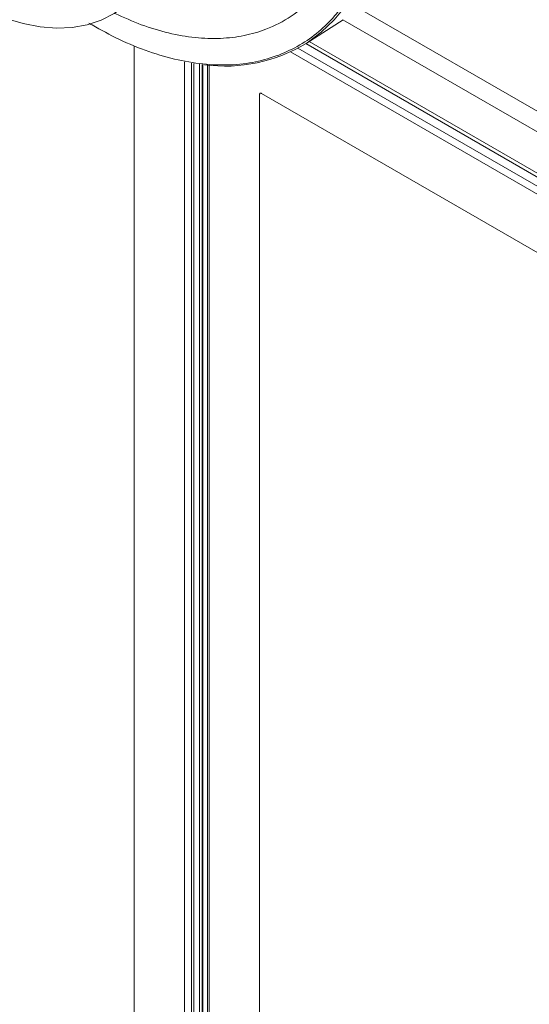
# Model space of a CAD drawing. Units: millimetres. Extents: x 900 to 1313, y 4 to 284.
# Drawn here: x 1240 to 1242, y 216 to 221 of the extents above; entities that cross this region are included whole.
import ezdxf

# ---------------------------------------------------------------- set-up
doc = ezdxf.new("R2010")
doc.units = ezdxf.units.MM

msp = doc.modelspace()

# ---------------------------------------------------------------- linework, layer by layer
at = {"color": 8, "linetype": 'Continuous', "lineweight": 15}
for p, q in [((1249.6477, 216.5029), (1241.4649, 221.2268)), ((1241.1965, 221.0273), (1242.7552, 220.1274)), ((1242.7646, 220.1438), (1241.2145, 221.0387)), ((1285.8934, 195.1317), (1241.1143, 220.9822)), ((1240.5443, 206.7989), (1240.5443, 220.9293)), ((1240.582, 206.8043), (1240.582, 220.9224)), ((1240.6244, 220.9161), (1240.6244, 206.6881)), ((1240.6433, 206.6772), (1240.6433, 220.9138)), ((1240.6763, 220.9106), (1240.6763, 206.6582))]:
    msp.add_line(p, q, dxfattribs=at)
at = {"color": 7, "linetype": 'Continuous', "lineweight": 15}
for p, q in [((1240.0399, 221.1306), (1240.0354, 221.1332)), ((1241.1979, 221.0282), (1241.3974, 221.1549)), ((1241.3963, 221.1556), (1249.6948, 216.365)), ((1240.2732, 221.0134), (1240.2732, 192.0831)), ((1241.1545, 221.0025), (1283.8925, 196.3304)), ((1240.5938, 220.9205), (1240.5938, 206.8046)), ((1240.6394, 220.9142), (1240.6394, 206.6795)), ((1240.6685, 220.9112), (1240.6685, 206.6627)), ((1240.9474, 191.694), (1240.9474, 220.7519)), ((1240.9591, 220.7587), (1285.6624, 194.9521))]:
    msp.add_line(p, q, dxfattribs=at)
at = {"color": 7, "linetype": 'Continuous', "lineweight": 15, "flags": 128}
msp.add_lwpolyline([(1240.4828, 221.9059), (1240.4786, 221.7977), (1240.4663, 221.695), (1240.4458, 221.5986), (1240.4174, 221.5093), (1240.3811, 221.4276), (1240.3374, 221.3543), (1240.2865, 221.2898), (1240.2288, 221.2347), (1240.1647, 221.1893), (1240.0948, 221.1539), (1240.0194, 221.1289), (1239.9393, 221.1144), (1239.8549, 221.1105), (1239.7669, 221.1173), (1239.6759, 221.1347), (1239.5827, 221.1625)], dxfattribs=at)
at = {"color": 8, "linetype": 'Continuous', "lineweight": 15, "flags": 128}
msp.add_lwpolyline([(1241.4114, 221.2301), (1241.3488, 221.1543), (1241.2794, 221.088), (1241.2034, 221.0317), (1241.198, 221.0282)], dxfattribs=at)
at = {"color": 7, "linetype": 'Continuous', "lineweight": 15}
msp.add_arc((1240.7609, 221.7474), 0.8417, 262.5834, 301.2886, dxfattribs=at)
at = {"color": 8, "linetype": 'Continuous', "lineweight": 15}
for points, knots in [([(1240.8006, 224.0992), (1240.842, 224.0474), (1240.925, 223.9439), (1241.0426, 223.7743), (1241.1542, 223.5947), (1241.2585, 223.403), (1241.3526, 223.2038), (1241.4353, 222.9978), (1241.5042, 222.7891), (1241.558, 222.581), (1241.5956, 222.3766), (1241.6166, 222.1793), (1241.6211, 221.992), (1241.6097, 221.818), (1241.5834, 221.6575), (1241.5436, 221.5138), (1241.4916, 221.3853), (1241.4283, 221.2724), (1241.3537, 221.1733), (1241.2661, 221.0878), (1241.1667, 221.0158), (1241.0903, 220.9823), (1241.0522, 220.9655)], [0, 0, 0, 0, 0.046974, 0.09395, 0.143743, 0.193541, 0.245005, 0.297281, 0.350114, 0.40323, 0.456345, 0.509178, 0.561455, 0.612919, 0.662712, 0.712509, 0.759483, 0.80646, 0.853433, 0.90041, 0.950203, 1, 1, 1, 1]), ([(1240.1695, 221.1894), (1240.217, 221.168), (1240.3145, 221.124), (1240.4591, 221.0815), (1240.6018, 221.0565), (1240.7377, 221.0521), (1240.8651, 221.0672), (1240.9944, 221.1046), (1241.1203, 221.1697), (1241.2367, 221.2671), (1241.3326, 221.388), (1241.4093, 221.5323), (1241.4663, 221.7014), (1241.4987, 221.8795), (1241.5105, 222.0588), (1241.5063, 222.2329), (1241.4867, 222.4163), (1241.4517, 222.6063), (1241.4017, 222.7998), (1241.3377, 222.9939), (1241.2608, 223.1853), (1241.1639, 223.3906), (1241.0444, 223.6046), (1240.9026, 223.8222), (1240.7987, 223.9532), (1240.7476, 224.0178)], [0, 0, 0, 0, 0.038298, 0.078754, 0.11921, 0.159451, 0.199268, 0.238466, 0.289001, 0.338157, 0.385836, 0.433512, 0.482669, 0.533206, 0.572405, 0.612222, 0.652462, 0.692918, 0.733374, 0.773614, 0.813432, 0.85263, 0.903164, 0.952322, 1, 1, 1, 1])]:
    msp.add_open_spline(points, degree=3, knots=knots, dxfattribs=at)
at = {"color": 7, "linetype": 'Continuous', "lineweight": 15}
for points, knots in [([(1241.0522, 220.9655), (1241.0108, 220.9519), (1240.9275, 220.9246), (1240.7899, 220.9094), (1240.6438, 220.914), (1240.4903, 220.9405), (1240.3322, 220.9886), (1240.1779, 221.053), (1240.0767, 221.1105), (1240.0295, 221.1373)], [0, 0, 0, 0, 0.142197, 0.286634, 0.432612, 0.579369, 0.726126, 0.872104, 1, 1, 1, 1]), ([(1240.9474, 220.7519), (1240.9476, 220.7537), (1240.9479, 220.7563), (1240.9494, 220.7586), (1240.9514, 220.7601), (1240.9546, 220.7608), (1240.9576, 220.7594), (1240.9591, 220.7587)], [0, 0, 0, 0, 0.268694, 0.389823, 0.515371, 0.752132, 1, 1, 1, 1])]:
    msp.add_open_spline(points, degree=3, knots=knots, dxfattribs=at)

doc.saveas('drawing.dxf')
